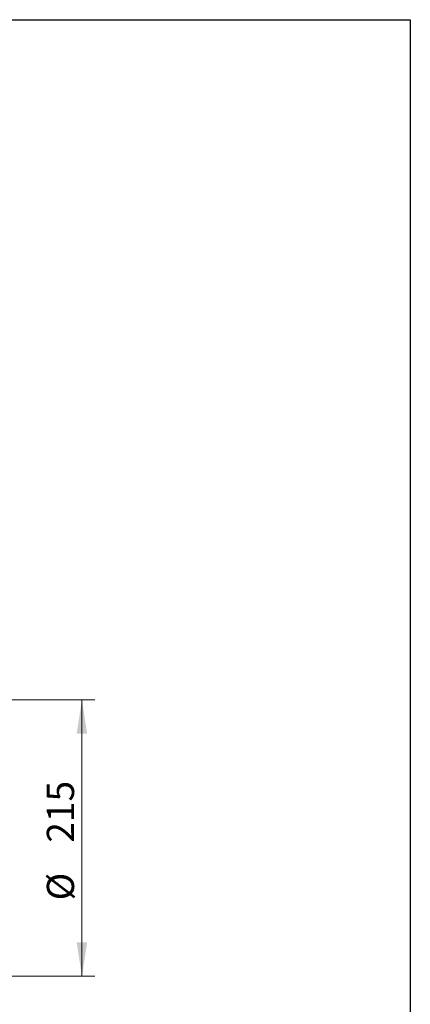
# Model space of a CAD drawing. Units: millimetres. Extents: x 8 to 201, y 4 to 288.
# Drawn here: x 171 to 201, y 211 to 288 of the extents above; entities that cross this region are included whole.
import ezdxf

# ---------------------------------------------------------------- set-up
doc = ezdxf.new("R2010")
doc.units = ezdxf.units.MM
doc.styles.add('SLDTEXTSTYLE0', font='TXT', dxfattribs={"width": 0.7})
doc.dimstyles.new('SLDDIMSTYLE1', dxfattribs={"dimtxt": 2.731911, "dimasz": 2.64, "dimexe": 0, "dimexo": 0.0625, "dimgap": 0.682978, "dimtad": 1, "dimlfac": 10, "dimrnd": 1e-09, "dimzin": 12, "dimdsep": 46, "dimtxsty": 'SLDTEXTSTYLE0', "dimsah": 1, "dimcen": 0.09, "dimadec": 0, "dimazin": 3, "dimtfac": 1, "dimtmove": 0, "dimatfit": 0, "dimfxl": 0, "dimfrac": 2, "dimtolj": 1, "dimtzin": 12, "dimarcsym": 0})

# ---------------------------------------------------------------- blocks, each defined once
blk = doc.blocks.new('_D_4')
at = {"color": 7, "linetype": 'Continuous', "lineweight": 18}
for p, q in [((126.162, 235.117), (176.485, 235.117)), ((175.485, 235.117), (175.485, 213.617)), ((128.899, 213.617), (176.485, 213.617))]:
    blk.add_line(p, q, dxfattribs=at)
for points in [[(175.485, 235.117), (175.077, 232.477), (175.893, 232.477)], [(175.485, 213.617), (175.893, 216.257), (175.077, 216.257)]]:
    blk.add_solid(points, dxfattribs=at)
at = {"color": 7, "linetype": 'Continuous', "lineweight": 18, "char_height": 2.1167, "attachment_point": 1, "rotation": 90, "style": 'SLDTEXTSTYLE0'}
for s, insert in [('215', (172.757, 224.003)), ('%%c', (172.757, 219.52))]:
    blk.add_mtext(s, dxfattribs=dict(at, insert=insert))

msp = doc.modelspace()

# ---------------------------------------------------------------- linework, layer by layer
at = {"color": 7, "linetype": 'Continuous', "lineweight": 25}
for p, q in [((21, 288), (201, 288)), ((201, 288), (201, 4))]:
    msp.add_line(p, q, dxfattribs=at)

# ---------------------------------------------------------------- dimensions: what is measured, and where the dimension line sits
at = {"color": 7, "linetype": 'Continuous', "lineweight": 18}
dim = msp.add_linear_dim(base=(175.4853, 213.6172), p1=(125.1618, 235.1172), p2=(127.899, 213.6172), angle=90, text='%%c<>', dimstyle='SLDDIMSTYLE1', dxfattribs=at)
dim.commit()
dim.dimension.update_dxf_attribs({"geometry": '_D_4', "text_midpoint": (175.4853, 223.9409), "dimtype": 160})

doc.saveas('drawing.dxf')
